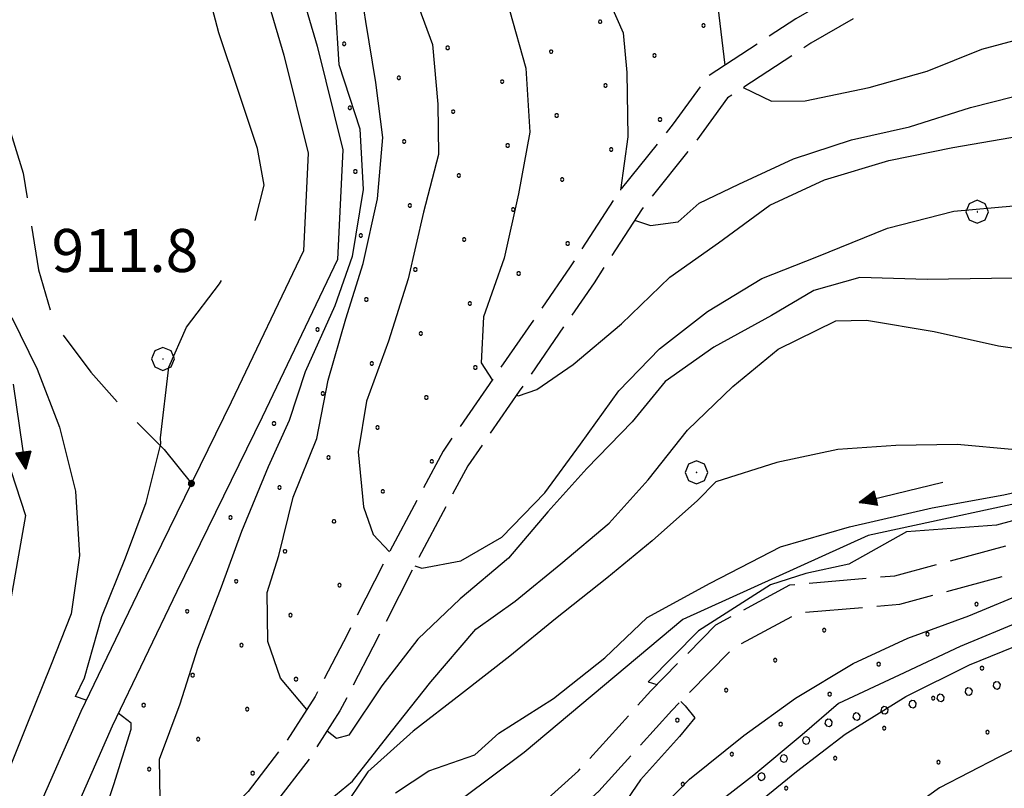
# Model space of a CAD drawing. Extents: x 2597817 to 2602641, y 4446991 to 4450449.
# Drawn here: x 2598121 to 2598292, y 4447841 to 4447975 of the extents above; entities that cross this region are included whole.
import ezdxf

# ---------------------------------------------------------------- set-up
doc = ezdxf.new("R2010")
doc.units = 0
doc.header["$LTSCALE"] = 5
doc.header["$MEASUREMENT"] = 0
for name, pattern in [('102', [2.5, 2, -0.5]), ('103', [4, 3, -1]), ('901', [0])]:
    doc.linetypes.add(name, pattern=pattern)
for name, color, linetype in [('10100000', 2, 'Continuous'), ('10200000', 2, '102'), ('10300000', 4, '103'), ('30300000', 1, 'Continuous'), ('30310000', 2, 'Continuous'), ('70400000', 1, 'Continuous'), ('80100000', 13, 'Continuous'), ('80200000', 1, 'Continuous'), ('80400000', 1, 'Continuous'), ('90100000', 240, '901'), ('A0140000', 2, 'Continuous'), ('C7140000', 1, 'Continuous')]:
    doc.layers.add(name, color=color, linetype=linetype)
doc.styles.get("Standard").update_dxf_attribs({"font": 'romans.shx'})

# ---------------------------------------------------------------- blocks, each defined once
blk = doc.blocks.new('CERCHIO1')
at = {"linetype": 'Continuous'}
for p, q in [((0.003, 0.398), (-0.28, 0.28)), ((0.286, 0.28), (0.003, 0.398)), ((-0.28, 0.28), (-0.397, -0.002)), ((0, 0), (-0.002, -0.003)), ((0.002, 0.002), (0, 0)), ((0.005, 0.003), (0.002, 0.002)), ((0.009, 0.003), (0.005, 0.003)), ((0.011, 0.001), (0.009, 0.003)), ((0.013, -0.001), (0.011, 0.001)), ((0.403, -0.002), (0.286, 0.28)), ((-0.397, -0.002), (-0.28, -0.285)), ((-0.28, -0.285), (0.003, -0.402)), ((-0.002, -0.003), (-0.002, -0.006)), ((-0.002, -0.006), (0, -0.009)), ((0, -0.009), (0.002, -0.011)), ((0.002, -0.011), (0.005, -0.013)), ((0.003, -0.402), (0.286, -0.285)), ((0.005, -0.013), (0.009, -0.012)), ((0.009, -0.012), (0.011, -0.011)), ((0.011, -0.011), (0.013, -0.008)), ((0.014, -0.005), (0.013, -0.001)), ((0.013, -0.008), (0.014, -0.005)), ((0.286, -0.285), (0.403, -0.002))]:
    blk.add_line(p, q, dxfattribs=at)
blk = doc.blocks.new('CERCHIO5')
at = {"linetype": 'Continuous'}
for p, q in [((-0.196, 0.064), (-0.206, 0.001)), ((-0.206, 0.001), (-0.196, -0.062)), ((-0.003, -0.202), (-0.206, 0.001)), ((-0.206, 0.001), (-0.003, 0.001)), ((-0.196, -0.062), (0.022, 0.2)), ((-0.168, 0.12), (-0.196, 0.064)), ((0.162, -0.118), (-0.196, 0.064)), ((-0.196, 0.064), (0.19, -0.062)), ((-0.183, 0.032), (-0.184, 0.013)), ((-0.184, 0.013), (-0.184, -0.047)), ((-0.18, 0.058), (-0.183, 0.032)), ((-0.167, 0.093), (-0.182, 0.091)), ((-0.182, 0.091), (-0.092, 0.063)), ((-0.152, 0.092), (-0.18, 0.058)), ((-0.158, 0.051), (-0.172, 0.001)), ((-0.172, 0.001), (-0.165, -0.077)), ((-0.168, -0.118), (0.094, 0.177)), ((-0.123, 0.166), (-0.168, 0.12)), ((0.19, -0.062), (-0.168, 0.12)), ((-0.168, 0.12), (0, 0)), ((0, 0), (-0.168, -0.118)), ((-0.152, 0.092), (-0.167, 0.093)), ((-0.166, 0.023), (-0.083, 0.112)), ((-0.122, -0.02), (-0.166, 0.023)), ((-0.072, 0.156), (-0.158, 0.051)), ((-0.138, 0.053), (-0.158, -0.016)), ((-0.142, 0.108), (-0.152, 0.092)), ((-0.126, 0.022), (-0.152, 0.092)), ((-0.127, 0.089), (-0.145, 0)), ((-0.145, 0), (-0.12, -0.069)), ((-0.092, 0.063), (-0.144, 0.144)), ((-0.144, 0.144), (-0.002, 0.069)), ((-0.105, 0.116), (-0.142, 0.108)), ((-0.076, 0.082), (-0.138, 0.053)), ((-0.072, 0.156), (-0.127, 0.089)), ((-0.127, 0.089), (-0.123, 0.112)), ((-0.11, -0.009), (-0.127, 0.089)), ((-0.091, -0.032), (-0.126, 0.022)), ((-0.066, 0.194), (-0.123, 0.166)), ((0.06, 0.194), (-0.123, -0.164)), ((-0.123, -0.164), (-0.066, 0.194)), ((-0.003, -0.202), (-0.123, 0.166)), ((-0.123, 0.166), (0.162, -0.118)), ((-0.123, 0.112), (-0.114, 0.138)), ((-0.084, 0.048), (-0.122, -0.02)), ((-0.114, 0.138), (-0.098, 0.178)), ((-0.072, 0.156), (-0.105, 0.116)), ((-0.098, 0.178), (-0.082, 0.172)), ((-0.022, 0.154), (-0.084, 0.048)), ((-0.083, 0.112), (0.009, 0.101)), ((-0.082, 0.172), (-0.032, 0.175)), ((-0.05, 0.134), (-0.076, 0.082)), ((0.022, 0.2), (-0.072, 0.156)), ((-0.032, 0.175), (-0.072, 0.156)), ((-0.003, 0.152), (-0.072, 0.156)), ((-0.051, 0.061), (-0.07, -0.008)), ((-0.068, -0.179), (0.035, 0.008)), ((-0.003, 0.204), (-0.066, 0.194)), ((-0.066, 0.194), (0.116, -0.164)), ((0.012, 0.149), (-0.051, 0.112)), ((-0.051, 0.112), (-0.051, 0.061)), ((-0.016, 0.097), (-0.051, 0.061)), ((-0.051, 0.061), (-0.016, 0.097)), ((-0.04, 0.124), (-0.05, 0.134)), ((-0.032, 0.175), (-0.04, 0.124)), ((0.01, 0.186), (-0.032, 0.175)), ((0, 0.174), (-0.032, 0.175)), ((-0.032, 0.175), (0.012, 0.149)), ((0.006, 0.054), (-0.026, -0.018)), ((0.061, 0.125), (-0.022, 0.154)), ((-0.016, 0.097), (0.034, 0.11)), ((0.065, 0.085), (-0.016, 0.097)), ((-0.003, 0.001), (-0.003, 0.204)), ((0.06, 0.194), (-0.003, 0.204)), ((-0.003, 0.001), (0.06, 0.194)), ((0.116, 0.166), (-0.003, -0.202)), ((0.058, 0.137), (-0.003, 0.152)), ((-0.003, 0.001), (0.197, 0.001)), ((-0.003, 0.001), (-0.003, -0.202)), ((-0.002, 0.069), (0.042, 0.197)), ((0.042, 0.16), (0, 0.174)), ((0.072, 0.053), (0.002, -0.036)), ((0.067, 0.043), (0.006, 0.054)), ((0.009, 0.101), (0.072, 0.053)), ((0.034, 0.11), (0.01, 0.186)), ((0.026, -0.083), (0.079, 0.072)), ((0.147, 0.135), (0.033, 0.066)), ((0.033, 0.066), (0.19, 0.064)), ((0.034, 0.11), (0.093, 0.094)), ((0.074, -0.087), (0.034, 0.11)), ((0.035, 0.008), (0.147, 0.135)), ((0.094, 0.177), (0.038, -0.196)), ((0.042, 0.197), (0.067, 0.101)), ((0.107, 0.137), (0.042, 0.16)), ((0.051, -0.062), (0.106, 0.031)), ((0.118, 0.117), (0.058, 0.137)), ((0.116, 0.166), (0.06, 0.194)), ((0.06, -0.192), (0.116, 0.166)), ((0.162, 0.12), (0.06, -0.192)), ((0.079, 0.072), (0.061, 0.125)), ((0.119, 0.036), (0.065, 0.085)), ((0.065, -0.017), (0.067, 0.043)), ((0.067, 0.101), (0.08, 0.184)), ((0.08, 0.184), (0.195, -0.034)), ((0.093, 0.094), (0.124, 0.053)), ((0.14, 0.07), (0.097, -0.076)), ((0.106, 0.031), (0.14, 0.105)), ((0.158, 0.109), (0.107, 0.137)), ((0.162, 0.12), (0.116, 0.166)), ((0.116, -0.164), (0.162, 0.12)), ((0.116, -0.06), (0.119, 0.036)), ((0.156, 0.064), (0.118, 0.117)), ((0.124, 0.053), (0.124, 0.053)), ((0.124, 0.053), (0.128, -0.03)), ((0.131, -0.07), (0.156, 0.001)), ((0.14, 0.105), (0.14, 0.07)), ((0.162, 0.044), (0.156, 0.064)), ((0.156, 0.001), (0.162, 0.044)), ((0.174, 0.064), (0.158, 0.109)), ((0.19, 0.064), (0.162, 0.12)), ((0.19, 0.064), (0.173, -0.096)), ((0.182, -0.008), (0.174, 0.064)), ((0.2, 0.001), (0.19, 0.064)), ((0.19, -0.062), (0.2, 0.001)), ((-0.196, -0.062), (-0.168, -0.118)), ((0.173, -0.096), (-0.196, -0.062)), ((-0.184, -0.047), (-0.165, -0.099)), ((-0.168, -0.118), (-0.123, -0.164)), ((-0.165, -0.077), (-0.13, -0.127)), ((-0.165, -0.099), (-0.12, -0.15)), ((-0.158, -0.016), (-0.117, -0.042)), ((-0.15, -0.04), (-0.156, -0.11)), ((-0.156, -0.11), (-0.106, -0.134)), ((-0.122, -0.02), (-0.15, -0.04)), ((-0.13, -0.127), (-0.06, -0.146)), ((-0.125, -0.057), (-0.108, -0.025)), ((-0.101, -0.082), (-0.125, -0.057)), ((-0.123, -0.164), (-0.066, -0.192)), ((-0.108, -0.025), (-0.122, -0.02)), ((-0.12, -0.069), (-0.087, -0.093)), ((-0.12, -0.15), (-0.06, -0.163)), ((-0.117, -0.042), (-0.078, -0.017)), ((-0.101, -0.082), (-0.11, -0.009)), ((-0.106, -0.134), (-0.093, -0.156)), ((-0.003, -0.094), (-0.101, -0.082)), ((-0.083, -0.14), (-0.101, -0.082)), ((-0.064, -0.045), (-0.097, -0.097)), ((-0.097, -0.097), (0.026, -0.134)), ((-0.093, -0.156), (-0.091, -0.18)), ((-0.054, -0.075), (-0.091, -0.032)), ((-0.091, -0.18), (-0.054, -0.075)), ((-0.087, -0.093), (-0.028, -0.126)), ((-0.034, -0.151), (-0.083, -0.14)), ((-0.07, -0.008), (-0.042, -0.049)), ((0.038, -0.196), (-0.068, -0.179)), ((-0.066, -0.192), (-0.003, -0.202)), ((0.097, -0.076), (-0.064, -0.045)), ((-0.06, -0.146), (0.011, -0.159)), ((-0.06, -0.163), (-0.032, -0.185)), ((0.002, -0.036), (-0.054, -0.075)), ((0.051, -0.062), (-0.054, -0.075)), ((-0.054, -0.075), (0.051, -0.062)), ((-0.054, -0.075), (-0.049, -0.182)), ((-0.049, -0.182), (0.026, -0.083)), ((-0.042, -0.049), (0.014, -0.064)), ((0.048, -0.128), (-0.034, -0.151)), ((-0.032, -0.185), (0.04, -0.182)), ((-0.028, -0.126), (0.048, -0.128)), ((-0.026, -0.018), (0.022, -0.048)), ((0.136, -0.106), (-0.003, -0.094)), ((-0.003, -0.202), (0.06, -0.192)), ((0.011, -0.159), (0.044, -0.153)), ((0.014, -0.064), (0.048, -0.061)), ((0.022, -0.048), (0.075, -0.075)), ((0.026, -0.134), (0.074, -0.087)), ((0.128, -0.03), (0.035, -0.054)), ((0.035, -0.054), (0.048, -0.128)), ((0.04, -0.182), (0.062, -0.176)), ((0.044, -0.153), (0.098, -0.127)), ((0.048, -0.061), (0.065, -0.017)), ((0.048, -0.128), (0.107, -0.112)), ((0.128, -0.03), (0.051, -0.062)), ((0.06, -0.192), (0.116, -0.164)), ((0.062, -0.176), (0.095, -0.16)), ((0.075, -0.075), (0.152, -0.078)), ((0.095, -0.16), (0.119, -0.147)), ((0.098, -0.127), (0.131, -0.07)), ((0.107, -0.112), (0.116, -0.06)), ((0.116, -0.164), (0.162, -0.118)), ((0.119, -0.147), (0.136, -0.106)), ((0.195, -0.034), (0.128, -0.03)), ((0.152, -0.078), (0.175, -0.074)), ((0.162, -0.118), (0.19, -0.062)), ((0.175, -0.074), (0.182, -0.008))]:
    blk.add_line(p, q, dxfattribs=at)
blk = doc.blocks.new('ACQUA')
at = {"linetype": 'Continuous'}
for p, q in [((4, 0), (0, 0)), ((3.2, 0.35), (3.2, -0.35)), ((3.2, 0.35), (4, 0)), ((3.2, 0.018), (3.224, 0.34)), ((3.2, 0.32), (4, 0)), ((4, 0), (3.2, 0.29)), ((3.2, 0.29), (3.979, 0.008)), ((3.979, 0.008), (3.2, 0.26)), ((3.2, 0.26), (3.979, 0.008)), ((3.979, 0.008), (3.2, 0.227)), ((3.2, 0.227), (3.939, 0)), ((3.939, 0), (3.2, 0.199)), ((3.2, 0.199), (3.886, 0)), ((3.886, 0), (3.2, 0.172)), ((3.2, 0.172), (3.836, 0)), ((3.836, 0), (3.2, 0.139)), ((3.2, 0.139), (3.78, 0)), ((3.78, 0), (3.2, 0.102)), ((3.2, 0.102), (3.715, 0)), ((3.715, 0), (3.2, 0.073)), ((3.2, 0.073), (3.637, 0)), ((3.637, 0), (3.2, 0.047)), ((3.2, 0.047), (3.516, 0)), ((3.516, 0), (3.2, 0.018)), ((4, 0), (3.2, -0.35)), ((4, 0), (3.2, -0.295)), ((3.2, -0.232), (3.939, 0)), ((3.939, 0), (3.2, -0.204)), ((3.202, -0.325), (4, 0)), ((3.224, 0.34), (3.228, 0)), ((3.228, 0), (3.247, 0.33)), ((3.247, 0.33), (3.258, 0)), ((3.258, 0), (3.271, 0.319)), ((3.271, 0.319), (3.281, 0)), ((3.281, 0), (3.295, 0.308)), ((3.295, 0.308), (3.305, 0)), ((3.305, 0), (3.323, 0.296)), ((3.323, 0.296), (3.332, 0.01)), ((3.332, 0.01), (3.351, 0.284)), ((3.351, 0.284), (3.353, 0.009)), ((3.353, 0.009), (3.377, 0.273)), ((3.377, 0.273), (3.376, 0.008)), ((3.376, 0.008), (3.403, 0.261)), ((3.403, 0.261), (3.398, 0.007)), ((3.398, 0.007), (3.425, 0.251)), ((3.425, 0.251), (3.428, 0.005)), ((3.428, 0.005), (3.449, 0.241)), ((3.449, 0.241), (3.45, 0.004)), ((3.45, 0.004), (3.475, 0.23)), ((3.475, 0.23), (3.476, 0.002)), ((3.476, 0.002), (3.499, 0.219)), ((3.499, 0.219), (3.516, 0)), ((3.516, 0), (3.524, 0.19)), ((3.524, 0.19), (3.54, 0.01)), ((3.54, 0.01), (3.554, 0.195)), ((3.554, 0.195), (3.573, 0.007)), ((3.573, 0.007), (3.586, 0.181)), ((3.586, 0.181), (3.604, 0.004)), ((3.604, 0.004), (3.625, 0.15)), ((3.625, 0.15), (3.637, 0)), ((3.637, 0), (3.652, 0.139)), ((3.652, 0.139), (3.668, 0.007)), ((3.668, 0.007), (3.685, 0.126)), ((3.685, 0.126), (3.695, 0.003)), ((3.695, 0.003), (3.712, 0.115)), ((3.712, 0.115), (3.715, 0)), ((3.715, 0), (3.74, 0.104)), ((3.74, 0.104), (3.751, 0.005)), ((3.861, 0.032), (3.745, 0.064)), ((3.751, 0.005), (3.797, 0.074)), ((3.797, 0.074), (3.78, 0)), ((3.78, 0), (3.832, 0.061)), ((3.832, 0.061), (3.836, 0)), ((3.836, 0), (3.872, 0.046)), ((3.967, -0.015), (3.861, 0.032)), ((3.861, 0.032), (3.967, -0.015)), ((3.966, 0), (3.861, 0.032)), ((3.967, 0.014), (3.861, -0.033)), ((3.861, -0.033), (3.967, 0.014)), ((3.966, 0), (3.861, -0.033)), ((3.872, 0.046), (3.967, -0.015)), ((3.872, -0.047), (3.967, 0.014)), ((3.967, 0.014), (3.966, 0)), ((3.967, -0.015), (3.966, 0)), ((3.2, -0.204), (3.886, -0.001)), ((3.886, -0.001), (3.2, -0.177)), ((3.2, -0.177), (3.836, -0.001)), ((3.836, -0.001), (3.2, -0.144)), ((3.2, -0.144), (3.78, -0.001)), ((3.78, -0.001), (3.2, -0.107)), ((3.2, -0.107), (3.715, -0.002)), ((3.715, -0.002), (3.2, -0.078)), ((3.2, -0.078), (3.637, -0.002)), ((3.637, -0.002), (3.2, -0.052)), ((3.2, -0.052), (3.516, -0.003)), ((3.516, -0.003), (3.2, -0.023)), ((3.2, -0.295), (3.979, -0.008)), ((3.979, -0.008), (3.2, -0.265)), ((3.2, -0.265), (3.979, -0.008)), ((3.979, -0.008), (3.2, -0.232)), ((3.2, -0.023), (3.226, -0.345)), ((3.226, -0.345), (3.228, -0.005)), ((3.228, -0.005), (3.249, -0.334)), ((3.249, -0.334), (3.258, -0.005)), ((3.258, -0.005), (3.273, -0.323)), ((3.273, -0.323), (3.281, -0.005)), ((3.281, -0.005), (3.295, -0.313)), ((3.295, -0.313), (3.305, -0.004)), ((3.305, -0.004), (3.323, -0.301)), ((3.323, -0.301), (3.332, -0.015)), ((3.332, -0.015), (3.351, -0.288)), ((3.351, -0.288), (3.353, -0.013)), ((3.353, -0.013), (3.377, -0.277)), ((3.377, -0.277), (3.376, -0.012)), ((3.376, -0.012), (3.403, -0.265)), ((3.403, -0.265), (3.398, -0.01)), ((3.398, -0.01), (3.425, -0.255)), ((3.425, -0.255), (3.428, -0.009)), ((3.428, -0.009), (3.449, -0.245)), ((3.449, -0.245), (3.45, -0.007)), ((3.45, -0.007), (3.475, -0.233)), ((3.475, -0.233), (3.476, -0.006)), ((3.476, -0.006), (3.499, -0.222)), ((3.499, -0.222), (3.516, -0.003)), ((3.516, -0.003), (3.524, -0.193)), ((3.524, -0.193), (3.54, -0.013)), ((3.54, -0.013), (3.554, -0.198)), ((3.554, -0.198), (3.573, -0.01)), ((3.573, -0.01), (3.586, -0.184)), ((3.586, -0.184), (3.604, -0.006)), ((3.604, -0.006), (3.625, -0.152)), ((3.625, -0.152), (3.637, -0.002)), ((3.637, -0.002), (3.652, -0.141)), ((3.652, -0.141), (3.668, -0.009)), ((3.668, -0.009), (3.685, -0.128)), ((3.685, -0.128), (3.695, -0.005)), ((3.695, -0.005), (3.712, -0.117)), ((3.712, -0.117), (3.715, -0.002)), ((3.715, -0.002), (3.74, -0.105)), ((3.74, -0.105), (3.751, -0.007)), ((3.861, -0.033), (3.745, -0.065)), ((3.751, -0.007), (3.797, -0.075)), ((3.797, -0.075), (3.78, -0.001)), ((3.78, -0.001), (3.832, -0.062)), ((3.832, -0.062), (3.836, -0.001)), ((3.836, -0.001), (3.872, -0.047))]:
    blk.add_line(p, q, dxfattribs=at)
blk = doc.blocks.new('PALL0013')
at = {"linetype": 'Continuous'}
for p, q in [((-0.092, 0.1), (-0.13, 0.008)), ((-0.13, 0.008), (-0.092, -0.084)), ((0, 0.138), (-0.092, 0.1)), ((0.092, 0.1), (0, 0.138)), ((0.13, 0.008), (0.092, 0.1)), ((0.092, -0.084), (0.13, 0.008)), ((-0.092, -0.084), (0, -0.122)), ((0, -0.122), (0.092, -0.084))]:
    blk.add_line(p, q, dxfattribs=at)
blk = doc.blocks.new('PALLINO1')
at = {"linetype": 'Continuous'}
for p, q in [((-0.121, 0.088), (-0.15, 0)), ((-0.15, 0), (-0.121, -0.088)), ((-0.046, 0.143), (-0.121, 0.088)), ((0.046, 0.143), (-0.046, 0.143)), ((0.121, 0.088), (0.046, 0.143)), ((0.15, 0), (0.121, 0.088)), ((0.121, -0.088), (0.15, 0)), ((-0.121, -0.088), (-0.046, -0.143)), ((-0.046, -0.143), (0.046, -0.143)), ((0.046, -0.143), (0.121, -0.088))]:
    blk.add_line(p, q, dxfattribs=at)
blk = doc.blocks.new('CAMP_FDE2C7ED')
at = {"layer": 'C7140000', "linetype": 'Continuous', "xscale": 2, "yscale": 2, "zscale": 2}
for p in [(2598287.421, 4447873.215), (2598260.88, 4447868.679), (2598278.895, 4447867.99), (2598252.354, 4447863.454), (2598270.368, 4447862.765), (2598288.383, 4447862.076), (2598243.827, 4447858.229), (2598261.842, 4447857.54), (2598279.857, 4447856.851), (2598235.301, 4447853.004), (2598253.316, 4447852.315), (2598271.33, 4447851.626), (2598289.345, 4447850.937), (2598244.789, 4447847.09), (2598262.804, 4447846.401), (2598280.818, 4447845.712), (2598236.263, 4447841.865), (2598254.277, 4447841.176)]:
    blk.add_blockref('PALLINO1', p, dxfattribs=at)
blk = doc.blocks.new('CAMP_2C4B379D')
at = {"layer": 'C7140000', "linetype": 'Continuous', "xscale": 2, "yscale": 2, "zscale": 2}
for p in [(2598221.848, 4447974.692), (2598239.862, 4447974.003), (2598177.292, 4447970.845), (2598195.307, 4447970.156), (2598213.321, 4447969.467), (2598231.336, 4447968.778), (2598186.78, 4447964.931), (2598204.795, 4447964.242), (2598222.81, 4447963.553), (2598178.254, 4447959.706), (2598196.269, 4447959.017), (2598214.283, 4447958.328), (2598232.298, 4447957.639), (2598187.742, 4447953.792), (2598205.757, 4447953.103), (2598223.771, 4447952.414), (2598179.216, 4447948.567), (2598197.23, 4447947.878), (2598215.245, 4447947.189), (2598188.704, 4447942.653), (2598206.719, 4447941.964), (2598180.178, 4447937.428), (2598198.192, 4447936.739), (2598216.207, 4447936.05), (2598189.666, 4447931.514), (2598207.68, 4447930.825), (2598181.139, 4447926.289), (2598199.154, 4447925.6), (2598172.613, 4447921.064), (2598190.628, 4447920.375), (2598182.101, 4447915.15), (2598200.116, 4447914.461), (2598173.575, 4447909.925), (2598191.589, 4447909.236), (2598165.048, 4447904.7), (2598183.063, 4447904.011), (2598174.537, 4447898.786), (2598192.551, 4447898.097), (2598166.01, 4447893.561), (2598184.025, 4447892.872), (2598157.484, 4447888.336), (2598175.498, 4447887.648), (2598166.972, 4447882.423), (2598158.445, 4447877.198), (2598176.46, 4447876.509), (2598149.919, 4447871.973), (2598167.934, 4447871.284), (2598159.407, 4447866.059), (2598150.881, 4447860.834), (2598168.895, 4447860.145), (2598142.354, 4447855.609), (2598160.369, 4447854.92), (2598151.843, 4447849.695), (2598143.316, 4447844.47), (2598161.331, 4447843.781)]:
    blk.add_blockref('PALLINO1', p, dxfattribs=at)

msp = doc.modelspace()

# ---------------------------------------------------------------- linework, layer by layer
at = {"layer": '10100000', "linetype": 'Continuous', "flags": 128}
for points in [[(2598061.91, 4448174.65), (2598073.29, 4448159.2), (2598089.11, 4448138.9), (2598114.34, 4448106.72), (2598129.66, 4448083.21), (2598144.02, 4448057.53), (2598152.45, 4448042.87), (2598154.98, 4448031.34), (2598163.39, 4448001.63), (2598172.55, 4447970.41), (2598177.04, 4447952.39), (2598176.11, 4447933.28), (2598162.99, 4447905.8), (2598148.12, 4447875.41), (2598136.84, 4447851.99), (2598128.71, 4447833.46), (2598124.48, 4447822.65), (2598124.27, 4447820.46)], [(2598056.58, 4448171.77), (2598068.51, 4448155.58), (2598084.38, 4448135.21), (2598109.45, 4448103.23), (2598124.52, 4448080.11), (2598138.8, 4448054.57), (2598146.79, 4448040.68), (2598149.16, 4448029.88), (2598157.62, 4447999.97), (2598166.75, 4447968.84), (2598171, 4447951.8), (2598170.18, 4447934.78), (2598157.59, 4447908.41), (2598142.73, 4447878.03), (2598131.39, 4447854.5), (2598123.16, 4447835.76), (2598118.58, 4447824.05), (2598116.74, 4447804.61), (2598117.3, 4447797.45)]]:
    msp.add_lwpolyline(points, dxfattribs=at)
at = {"layer": '10200000', "linetype": '102', "flags": 128}
for points in [[(2598441.88, 4448654.98), (2598445.51, 4448643.38), (2598447.32, 4448627.93), (2598446.69, 4448615.9), (2598448.23, 4448603.23), (2598454.82, 4448585.66), (2598464.05, 4448568.67), (2598475.03, 4448556.1), (2598477.85, 4448549.27), (2598477.11, 4448537.59), (2598472.41, 4448520.6), (2598465.6, 4448499.12), (2598460.69, 4448484.3), (2598459.74, 4448469.48), (2598459.13, 4448455.07), (2598459.61, 4448433.83), (2598458.98, 4448423.14), (2598457.24, 4448416.9), (2598453.12, 4448413.07), (2598445.84, 4448410.06), (2598434.44, 4448406.02), (2598419.78, 4448400.89), (2598410.27, 4448396.48), (2598402.62, 4448389.29), (2598395.46, 4448379.85), (2598390.05, 4448367.4), (2598388.15, 4448358.04), (2598387.16, 4448345.82), (2598387.98, 4448335.2), (2598389.29, 4448323.8), (2598391.14, 4448307.85), (2598391.44, 4448298.2), (2598388.54, 4448284.83), (2598381.42, 4448271.7), (2598373.19, 4448255.78), (2598367.12, 4448243.52), (2598364.81, 4448236.94), (2598363.36, 4448227.05), (2598365.31, 4448220.41), (2598369.27, 4448213.64), (2598376.59, 4448205.56), (2598380.37, 4448200), (2598381.14, 4448196.42), (2598378.51, 4448190.56), (2598372.02, 4448186.9), (2598359.05, 4448177.64), (2598346.47, 4448171.28), (2598336.38, 4448167.8), (2598320.67, 4448163.71), (2598307.53, 4448160.81), (2598300.26, 4448155.15), (2598293.27, 4448146.27), (2598281.65, 4448133.48), (2598271.39, 4448121.75), (2598266.07, 4448115.39), (2598263.66, 4448106.27), (2598264.52, 4448096.89), (2598268.11, 4448090.15), (2598275.28, 4448077.13), (2598286.32, 4448065.43), (2598293.52, 4448056.54), (2598299.18, 4448049.11), (2598306.14, 4448041.21), (2598312.61, 4448035.78), (2598316.51, 4448033.9), (2598322.66, 4448028.51), (2598324.48, 4448025.13), (2598324.42, 4448020.43), (2598322.86, 4448018.39), (2598311.08, 4448011.97), (2598300.66, 4448006.31), (2598293.2, 4447999.46), (2598282.57, 4447992.25), (2598268.01, 4447982.18), (2598255.96, 4447975.2), (2598240.56, 4447965.11), (2598234.59, 4447956.9), (2598224.98, 4447944.85), (2598216.67, 4447931.99), (2598203.66, 4447913.15), (2598194.51, 4447899.9), (2598184.95, 4447881.91), (2598177.84, 4447867.99), (2598172.21, 4447857.13), (2598167.09, 4447849.12), (2598160.54, 4447840.6), (2598152.03, 4447831.68), (2598142.58, 4447825.44), (2598130.73, 4447819.45), (2598124.27, 4447820.46)], [(2598482.91, 4448550.11), (2598482.07, 4448536.76), (2598477.21, 4448519.17), (2598470.36, 4448497.57), (2598465.63, 4448483.34), (2598464.73, 4448469.22), (2598464.14, 4448455.02), (2598464.61, 4448433.73), (2598463.94, 4448422.31), (2598461.67, 4448414.2), (2598455.86, 4448408.79), (2598447.64, 4448405.39), (2598436.1, 4448401.3), (2598421.67, 4448396.26), (2598413.11, 4448392.28), (2598406.35, 4448385.94), (2598399.81, 4448377.31), (2598394.85, 4448365.89), (2598393.11, 4448357.34), (2598392.18, 4448345.81), (2598392.96, 4448335.67), (2598394.26, 4448324.37), (2598396.13, 4448308.22), (2598396.46, 4448297.74), (2598393.27, 4448283.08), (2598385.84, 4448269.36), (2598377.65, 4448253.53), (2598371.74, 4448241.57), (2598369.68, 4448235.74), (2598368.47, 4448227.41), (2598369.94, 4448222.4), (2598373.32, 4448216.61), (2598380.53, 4448208.66), (2598385.05, 4448202), (2598386.37, 4448195.87), (2598382.4, 4448187.01), (2598374.71, 4448182.67), (2598361.64, 4448173.35), (2598348.42, 4448166.67), (2598337.83, 4448163.01), (2598321.83, 4448158.85), (2598309.71, 4448156.17), (2598303.82, 4448151.58), (2598297.09, 4448143.04), (2598285.38, 4448130.15), (2598275.19, 4448118.5), (2598270.62, 4448113.03), (2598268.72, 4448105.85), (2598269.41, 4448098.35), (2598272.51, 4448092.53), (2598279.35, 4448080.09), (2598290.09, 4448068.72), (2598297.45, 4448059.63), (2598303.05, 4448052.29), (2598309.64, 4448044.8), (2598315.34, 4448040.01), (2598319.29, 4448038.11), (2598326.63, 4448031.68), (2598329.49, 4448026.36), (2598329.4, 4448018.71), (2598326.18, 4448014.51), (2598313.47, 4448007.58), (2598303.59, 4448002.21), (2598296.31, 4447995.53), (2598285.39, 4447988.13), (2598270.69, 4447977.95), (2598258.58, 4447970.94), (2598244.06, 4447961.42), (2598238.57, 4447953.87), (2598229.04, 4447941.93), (2598220.83, 4447929.21), (2598207.77, 4447910.31), (2598198.79, 4447897.3), (2598189.38, 4447879.6), (2598182.29, 4447865.7), (2598176.55, 4447854.63), (2598171.19, 4447846.24), (2598164.35, 4447837.35), (2598155.26, 4447827.82), (2598145.09, 4447821.11), (2598132.44, 4447814.71), (2598127.4, 4447812.42)], [(2598181.87, 4447815.98), (2598184.78, 4447815.97), (2598194.99, 4447821.04), (2598206.91, 4447834.12), (2598218.12, 4447844.19), (2598230.7, 4447858.13), (2598242.04, 4447869.64), (2598254.91, 4447876.58), (2598273.21, 4447878.17), (2598297.1, 4447884.6), (2598315.71, 4447892.39), (2598325.94, 4447898.01), (2598336.44, 4447908.02), (2598346.32, 4447917.36), (2598355.08, 4447923.92), (2598366.1, 4447926.15), (2598377.75, 4447927.46), (2598392.92, 4447930.88), (2598414.49, 4447937.18), (2598421.55, 4447939.4), (2598431.6, 4447948.34), (2598441.65, 4447960.31), (2598453.88, 4447976.73), (2598469.26, 4447989.91), (2598482.11, 4448002.64), (2598494.18, 4448008.99), (2598516.36, 4448021.14), (2598527.76, 4448027.93), (2598532.89, 4448033.51), (2598535.64, 4448042.18), (2598538.48, 4448054.49), (2598544.56, 4448062.72), (2598553.12, 4448069.6), (2598565.38, 4448074.58), (2598578.84, 4448076.44), (2598595.07, 4448078.29), (2598607.04, 4448081.47), (2598618.63, 4448086.15), (2598630.67, 4448096.33), (2598636.94, 4448103.93), (2598644.13, 4448111.85), (2598653.45, 4448117.03), (2598666.94, 4448120.74), (2598682.95, 4448123.87), (2598691.56, 4448127.64), (2598700.23, 4448135.01), (2598707.03, 4448143.73), (2598713.04, 4448158.51), (2598717.54, 4448168.04), (2598730.76, 4448170.78), (2598748.02, 4448171.86), (2598756.82, 4448170.92), (2598762.17, 4448167.32), (2598765.47, 4448160.24), (2598766.81, 4448151.59), (2598766.71, 4448135.97), (2598763.76, 4448113.3), (2598761.57, 4448100.91), (2598762.17, 4448095.9), (2598765.92, 4448091.74), (2598771.34, 4448089.26), (2598777.93, 4448091.9)], [(2598181.22, 4447811), (2598186.02, 4447811.01), (2598198.05, 4447816.98), (2598210.43, 4447830.57), (2598221.66, 4447840.65), (2598234.33, 4447854.7), (2598245.07, 4447865.6), (2598256.37, 4447871.69), (2598274.08, 4447873.22), (2598298.73, 4447879.86), (2598317.89, 4447887.88), (2598328.92, 4447893.94), (2598339.89, 4447904.39), (2598349.55, 4447913.53), (2598357.18, 4447919.24), (2598366.88, 4447921.21), (2598378.58, 4447922.52), (2598394.17, 4447926.04), (2598415.94, 4447932.4), (2598424.08, 4447934.95), (2598435.19, 4447944.84), (2598445.57, 4447957.21), (2598457.55, 4447973.3), (2598472.65, 4447986.23), (2598485.09, 4447998.56), (2598495.09, 4448003.82)]]:
    msp.add_lwpolyline(points, dxfattribs=at)
at = {"layer": '10300000', "linetype": '103', "flags": 128}
msp.add_lwpolyline([(2597984.6, 4448255.32), (2598000.87, 4448247.64), (2598012.18, 4448244.34), (2598020.48, 4448239.7), (2598022.52, 4448234.1), (2598023.77, 4448222.2), (2598025.85, 4448213.35), (2598030.58, 4448201.07), (2598038.19, 4448184.94), (2598041.34, 4448176.54), (2598049.05, 4448153.69), (2598058.6, 4448137.37), (2598066.86, 4448120.59), (2598080.32, 4448089.81), (2598081.78, 4448078.57), (2598084.53, 4448053.48), (2598086.34, 4448033.8), (2598089.12, 4448021.71), (2598092.05, 4448013.52), (2598102.99, 4447991.8), (2598110.13, 4447977.61), (2598117.76, 4447959.96), (2598121.39, 4447948.31), (2598124.02, 4447931.46), (2598126.76, 4447922.18), (2598133.17, 4447913.61), (2598138.68, 4447907.41), (2598145.93, 4447900.15), (2598150.66, 4447894.24)], dxfattribs=at)
at = {"layer": '30300000', "linetype": 'Continuous', "flags": 128}
for points in [[(2598073.95, 4448059.72), (2598073.88, 4448051.57), (2598074.56, 4448032.91), (2598080.57, 4448010.66), (2598092.33, 4447984.44), (2598100.72, 4447966.29), (2598106.38, 4447940.39), (2598115.81, 4447906.83), (2598121.76, 4447888.64), (2598118.76, 4447871.55), (2598110.15, 4447849.49), (2598095.93, 4447822.48), (2598081.58, 4447804.81), (2598060.72, 4447787.45), (2598049.13, 4447774.69), (2598043.61, 4447763.65), (2598044.72, 4447743.36), (2598062.72, 4447707.08), (2598079.53, 4447668.35), (2598094.79, 4447651.93), (2598117.94, 4447624.25), (2598142.6, 4447604.31)], [(2598534.15, 4448038.73), (2598527.41, 4448036.82), (2598510.4, 4448033.73), (2598497.94, 4448025.02), (2598475.1, 4448004.38), (2598454.67, 4447985.4), (2598436.7, 4447964.83), (2598421.04, 4447952.82), (2598401.33, 4447940.35), (2598367.34, 4447932.54), (2598335.49, 4447917.05), (2598321.14, 4447898.97), (2598302.96, 4447892.61), (2598268.55, 4447885.2), (2598236.29, 4447870.52), (2598208.61, 4447847.37), (2598192.55, 4447835.36), (2598177.79, 4447816.87), (2598177.47, 4447815.99)]]:
    msp.add_lwpolyline(points, dxfattribs=at)
at = {"layer": '80100000', "linetype": 'Continuous', "flags": 128}
for points in [[(2598189.31, 4447979.88), (2598192.65, 4447970.73), (2598193.6, 4447960.34), (2598193.73, 4447951.55), (2598191.08, 4447941.51), (2598188.45, 4447929.87), (2598185.01, 4447919.01), (2598181.16, 4447908.56), (2598179.69, 4447899.73), (2598180.63, 4447890.15), (2598182.3, 4447885.37), (2598185.16, 4447882.31)], [(2598189.56, 4447879.92), (2598190.79, 4447879.5), (2598197.57, 4447880.79), (2598204.71, 4447884.9), (2598212.2, 4447892.61), (2598218.47, 4447901.11), (2598225.14, 4447910.41), (2598232.23, 4447917.71), (2598240.54, 4447924.23), (2598250.05, 4447929.97), (2598259.6, 4447933.71), (2598271.93, 4447938.7), (2598283.48, 4447941.67), (2598293.87, 4447942.62), (2598303.46, 4447943.16), (2598314.7, 4447940.93), (2598319.42, 4447939.58)], [(2598302.01, 4447851.93), (2598291.29, 4447846.57), (2598280.96, 4447841.22), (2598271.86, 4447834.68)]]:
    msp.add_lwpolyline(points, dxfattribs=at)
at = {"layer": '80200000', "linetype": 'Continuous', "flags": 128}
for points in [[(2598161.79, 4447940.08), (2598163.33, 4447946.21), (2598162.17, 4447952.59), (2598158.82, 4447962.68), (2598155.47, 4447972.77), (2598152.65, 4447983.4), (2598149.82, 4447994.03), (2598145.94, 4448004.11), (2598141.59, 4448009.38), (2598136.64, 4448019.44), (2598130.12, 4448027.88), (2598123.64, 4448032.59), (2598119.83, 4448037.87), (2598113.84, 4448046.32), (2598109.9, 4448053.9)], [(2598227.26, 4448000.53), (2598233.02, 4447996.86), (2598239.02, 4447987.34), (2598242.38, 4447977.25), (2598243.59, 4447967.13), (2598243.61, 4447967.11)], [(2598215.57, 4447991.03), (2598219.27, 4447988.12), (2598221.48, 4447982.81), (2598225.9, 4447972.74), (2598226.54, 4447965.81), (2598226.7, 4447954.61), (2598225.38, 4447945.35)], [(2598170.77, 4447854.88), (2598166.2, 4447860.35), (2598163.97, 4447866.72), (2598163.85, 4447875.25), (2598165.88, 4447881.68), (2598168.4, 4447891.86), (2598172.52, 4447902.06), (2598174.5, 4447912.22), (2598177.55, 4447922.94), (2598180.61, 4447932.59), (2598183.11, 4447943.83), (2598184.02, 4447954.51), (2598182.81, 4447964.1), (2598181.05, 4447974.75), (2598179.29, 4447985.92)], [(2598203.87, 4447981.53), (2598206.1, 4447976.72), (2598208.92, 4447966.62), (2598209.62, 4447955.43), (2598207.64, 4447944.72), (2598205.14, 4447933.48), (2598201.55, 4447923.29), (2598201.14, 4447915.28), (2598203.07, 4447912.29)], [(2598175.68, 4447977.33), (2598176.36, 4447967.21), (2598179.99, 4447956.01), (2598180.56, 4447945.44), (2598178.69, 4447933.8), (2598175.67, 4447925.19), (2598170.49, 4447913.7), (2598167.67, 4447905.19), (2598164.06, 4447897.13), (2598159.42, 4447885.86), (2598155.83, 4447876.2), (2598151.72, 4447865.47), (2598148.66, 4447855.82), (2598145.06, 4447846.16), (2598145.17, 4447839.23)], [(2598246.79, 4447963.21), (2598251.69, 4447960.85), (2598257.56, 4447960.93), (2598268.73, 4447963.23), (2598278.82, 4447966.05), (2598288.37, 4447969.92), (2598299, 4447972.75), (2598307.72, 4447973.75)], [(2598227.86, 4447940.09), (2598230.66, 4447939.2), (2598235.46, 4447939.8), (2598239.14, 4447943.06), (2598246.03, 4447946.36), (2598255.57, 4447950.77), (2598265.66, 4447954.12), (2598275.76, 4447956.4), (2598286.38, 4447959.76), (2598297.55, 4447962.59), (2598307.14, 4447963.27)], [(2598207.31, 4447909.64), (2598207.62, 4447909.51), (2598210.81, 4447910.62), (2598217.15, 4447914.99), (2598225.58, 4447922.05), (2598234, 4447930.17), (2598242.45, 4447936.17), (2598251.42, 4447942.7), (2598260.96, 4447947.11), (2598272.12, 4447950.48), (2598283.29, 4447952.78), (2598293.4, 4447954.53), (2598303.52, 4447955.74), (2598310.48, 4447954.24)], [(2598132.34, 4447856.47), (2598130.5, 4447857.15), (2598132.05, 4447860.38), (2598135.09, 4447871.09), (2598139.21, 4447881.29), (2598142.8, 4447890.95), (2598145.32, 4447901.12), (2598145.31, 4447902.19), (2598146.73, 4447914.48), (2598149.83, 4447921.46), (2598155.58, 4447929.02), (2598155.93, 4447929.58)], [(2598170.83, 4447835.87), (2598178.73, 4447842.39), (2598185.54, 4447851.03), (2598192.35, 4447859.66), (2598200.22, 4447868.85), (2598207.08, 4447873.75), (2598214.99, 4447880.27), (2598223.42, 4447887.33), (2598230.25, 4447894.9), (2598237.06, 4447903.54), (2598244.95, 4447911.13), (2598252.86, 4447917.65), (2598262.92, 4447922.6), (2598268.26, 4447922.68), (2598280.02, 4447920.71), (2598291.27, 4447918.21), (2598301.42, 4447916.76), (2598311.56, 4447916.91), (2598318.99, 4447919.69), (2598329.07, 4447923.57), (2598339.67, 4447928.53), (2598344.62, 4447930.82)], [(2598327.7, 4447930.82), (2598318.86, 4447928.22), (2598310.85, 4447928.64), (2598300.69, 4447930.09), (2598290.02, 4447929.93), (2598278.82, 4447929.77), (2598267.08, 4447930.13), (2598259.11, 4447927.88), (2598251.7, 4447923.5), (2598241.65, 4447918.01), (2598233.2, 4447912.02), (2598227.43, 4447905), (2598219.55, 4447896.88), (2598212.73, 4447889.31), (2598205.91, 4447881.21), (2598197.48, 4447874.15), (2598190.11, 4447867.1), (2598183.83, 4447859), (2598178.08, 4447850.38), (2598175.96, 4447849.82), (2598174.29, 4447851.11)], [(2598356.46, 4447930.82), (2598346.62, 4447927.03), (2598337.62, 4447922.63), (2598328.62, 4447917.7), (2598320.19, 4447910.64), (2598310.14, 4447904.62), (2598300.07, 4447900.2), (2598294.2, 4447900.12), (2598284.05, 4447901.03), (2598273.38, 4447900.88), (2598263.25, 4447900.19), (2598252.62, 4447897.9), (2598241.99, 4447894.54), (2598238.84, 4447891.3), (2598230.94, 4447884.24), (2598223.03, 4447877.72), (2598214.07, 4447870.66), (2598206.16, 4447864.14), (2598197.72, 4447857.61), (2598189.28, 4447851.08), (2598181.38, 4447844.03), (2598176.68, 4447837.02)], [(2598406.88, 4447929.75), (2598407.45, 4447926.86), (2598403.74, 4447925.21), (2598395.22, 4447924.55), (2598385.12, 4447921.73), (2598374.52, 4447916.77), (2598364.46, 4447911.29), (2598354.97, 4447903.68), (2598346.52, 4447897.68), (2598342.83, 4447894.96), (2598334.92, 4447888.44), (2598325.93, 4447882.97), (2598316.38, 4447879.1), (2598306.84, 4447875.22), (2598295.17, 4447870.25), (2598284.57, 4447865.83), (2598273.97, 4447860.87), (2598263.37, 4447855.91), (2598257.05, 4447850.48), (2598248.62, 4447843.42), (2598240.17, 4447836.89)], [(2598119.39, 4447923.15), (2598123.79, 4447914.14), (2598127.67, 4447904.06), (2598130.5, 4447892.9), (2598131.2, 4447881.71), (2598129.75, 4447871.55), (2598126.15, 4447862.42), (2598122.03, 4447852.22), (2598117.92, 4447842.03)], [(2598186.23, 4447840.37), (2598192.05, 4447844.19), (2598200.01, 4447846.97), (2598204.22, 4447850.77), (2598213.74, 4447856.78), (2598222.7, 4447863.85), (2598230.07, 4447870.89), (2598241.04, 4447876.88), (2598253.25, 4447883.22), (2598265.32, 4447886.69), (2598279.69, 4447890.01), (2598292.19, 4447892.27), (2598306.28, 4447895.44)], [(2598229.01, 4447834.06), (2598237.42, 4447842.72), (2598246.91, 4447850.33), (2598255.89, 4447856.87), (2598265.94, 4447862.88), (2598275.48, 4447867.29), (2598286.09, 4447871.18), (2598296.69, 4447875.61), (2598308.38, 4447879.51), (2598317.92, 4447883.39), (2598324.25, 4447888.29), (2598326.36, 4447890.45), (2598324.99, 4447891.78)], [(2598304.84, 4447890.76), (2598290.9, 4447886.99), (2598275.24, 4447885.79), (2598265.18, 4447880.2), (2598257.71, 4447878.54), (2598251.53, 4447876.58), (2598239.02, 4447868.58), (2598230.23, 4447859.69), (2598231.76, 4447859.21)], [(2598246.06, 4447835.91), (2598256.08, 4447844.06), (2598264.52, 4447850.59), (2598275.09, 4447857.15), (2598286.21, 4447862.65), (2598295.76, 4447866.52)], [(2598235.9, 4447856.29), (2598236.7, 4447855.52), (2598238.33, 4447853.41), (2598235.71, 4447850.17), (2598228.89, 4447842.59), (2598222.62, 4447833.43), (2598216.33, 4447825.34), (2598209.51, 4447817.77), (2598202.72, 4447808.06), (2598195.92, 4447798.89), (2598189.59, 4447794), (2598181.15, 4447787.47), (2598171.12, 4447779.85), (2598162.68, 4447773.32), (2598154.24, 4447766.8), (2598145.8, 4447760.27), (2598137.38, 4447752.14), (2598131.64, 4447743.52), (2598131.17, 4447738.71), (2598130.26, 4447728.56), (2598130.28, 4447726.96), (2598129.11, 4447726.44)], [(2598133.17, 4447820.68), (2598133.16, 4447821.44), (2598134.06, 4447832.66), (2598137.13, 4447841.78), (2598140.19, 4447851.43), (2598140.17, 4447852.49), (2598137.92, 4447854.24)]]:
    msp.add_lwpolyline(points, dxfattribs=at)

# ---------------------------------------------------------------- block references
at = {"layer": '30310000', "linetype": 'Continuous', "xscale": 3.75, "yscale": 3.75, "zscale": 3.75}
for p, rotation in [((2598119.67, 4447911.57), 278.2893914675396), ((2598281.57, 4447894.49), 193.6204813838506)]:
    msp.add_blockref('ACQUA', p, dxfattribs=dict(at, rotation=rotation))
at = {"layer": '70400000', "linetype": 'Continuous', "xscale": 5, "yscale": 5, "zscale": 5}
for p in [(2598287.52, 4447941.58), (2598145.7, 4447915.96), (2598238.63, 4447896.19)]:
    msp.add_blockref('CERCHIO1', p, dxfattribs=at)
at = {"layer": '80400000', "linetype": 'Continuous', "xscale": 2.5, "yscale": 2.5, "zscale": 2.5}
msp.add_blockref('CERCHIO5', (2598150.66, 4447894.24), dxfattribs=at)
at = {"layer": '90100000', "linetype": 'Continuous', "lineweight": 0}
for p, xscale, yscale, zscale, rotation in [((2598290.98, 4447859.07), 4.999999999060208, 4.999999999060208, 4.999999999060208, 102.51472175615), ((2598281.21, 4447856.91), 4.999999999060208, 4.999999999060208, 4.999999999060208, 102.51472175615), ((2598286.1, 4447857.99), 4.999999999060208, 4.999999999060208, 4.999999999060208, 102.51472175615), ((2598276.33, 4447855.82), 4.999999999060208, 4.999999999060208, 4.999999999060208, 102.51472175615), ((2598266.57, 4447853.66), 4.999999999060208, 4.999999999060208, 4.999999999060208, 102.51472175615), ((2598271.45, 4447854.74), 4.999999999060208, 4.999999999060208, 4.999999999060208, 102.51472175615), ((2598261.69, 4447852.57), 4.999999999060208, 4.999999999060208, 4.999999999060208, 102.51472175615), ((2598257.77, 4447849.5), 4.999999999562678, 4.999999999562678, 4.999999999562678, 129.067269901337), ((2598253.89, 4447846.35), 4.999999999562678, 4.999999999562678, 4.999999999562678, 129.067269901337), ((2598250.01, 4447843.2), 4.999999999562678, 4.999999999562678, 4.999999999562678, 129.067269901337)]:
    msp.add_blockref('PALL0013', p, dxfattribs=dict(at, xscale=xscale, yscale=yscale, zscale=zscale, rotation=rotation))
at = {"layer": 'C7140000', "linetype": 'Continuous', "lineweight": 0}
for name in ['CAMP_2C4B379D', 'CAMP_FDE2C7ED']:
    msp.add_blockref(name, (0, 0), dxfattribs=at)

# ---------------------------------------------------------------- texts
at = {"layer": 'A0140000', "linetype": 'Continuous'}
msp.add_text('911.8', height=7.5, dxfattribs=at).set_placement((2598126.31, 4447931.08))

doc.saveas('drawing.dxf')
